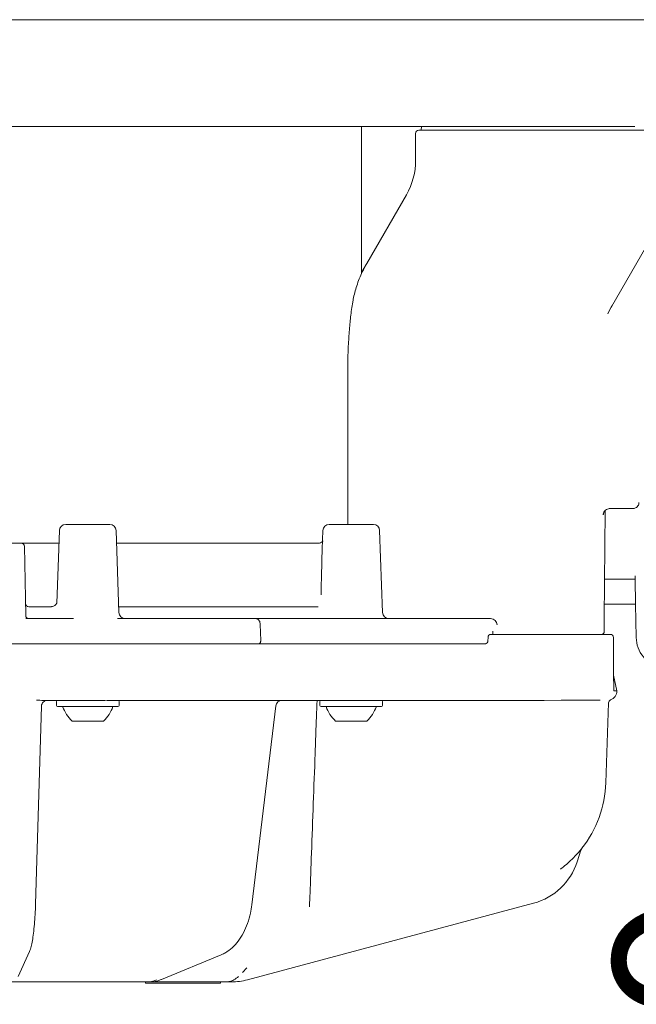
# Model space of a CAD drawing. Units: millimetres. Extents: x 260 to 1362, y 94 to 956.
# Drawn here: x 678 to 776, y 305 to 461 of the extents above; entities that cross this region are included whole.
import ezdxf

# ---------------------------------------------------------------- set-up
doc = ezdxf.new("R2010")
doc.units = ezdxf.units.MM
doc.header["$LTSCALE"] = 5
doc.linetypes.add('SLD-Durchgehend', pattern=[0])
doc.layers.add('MAßLINIE_MAßZEICHNUNGEN', color=7, linetype='SLD-Durchgehend')
doc.styles.add('SLDTEXTSTYLE0', font='Opinion Pro')
doc.dimstyles.new('SLDDIMSTYLE1', dxfattribs={"dimtxt": 26.458333, "dimasz": 17.5, "dimexe": 0, "dimexo": 0.0625, "dimgap": 6.614583, "dimtad": 0, "dimdec": 0, "dimrnd": 1e-09, "dimzin": 12, "dimdsep": 46, "dimtxsty": 'SLDTEXTSTYLE0', "dimsah": 1, "dimcen": 0.09, "dimadec": 0, "dimazin": 3, "dimtfac": 1, "dimtdec": 0, "dimtmove": 0, "dimatfit": 0, "dimfxl": 0, "dimfrac": 2, "dimtolj": 1, "dimtzin": 12, "dimarcsym": 0})

# ---------------------------------------------------------------- blocks, each defined once
blk = doc.blocks.new('_D_9')
at = {"layer": 'MAßLINIE_MAßZEICHNUNGEN', "color": 7}
for p, q in [((788.09, 271.44), (788.09, 302.52)), ((613.19, 271.44), (793.09, 271.44)), ((933.64, 261.44), (783.09, 261.44)), ((788.09, 261.44), (788.09, 231.44))]:
    blk.add_line(p, q, dxfattribs=at)
for points in [[(788.09, 271.44), (795.59, 288.94), (780.59, 288.94)], [(788.09, 261.44), (780.59, 243.94), (795.59, 243.94)]]:
    blk.add_solid(points, dxfattribs=at)
at = {"layer": 'MAßLINIE_MAßZEICHNUNGEN', "color": 7, "insert": (772.76, 302.52), "char_height": 26.46, "attachment_point": 1, "rotation": 90, "style": 'SLDTEXTSTYLE0'}
blk.add_mtext('9', dxfattribs=at)

msp = doc.modelspace()

# ---------------------------------------------------------------- linework, layer by layer
at = {"color": 7, "linetype": 'SLD-Durchgehend', "lineweight": 18}
for p, q in [((723.72, 461.44), (588.08, 461.44)), ((774.12, 461.44), (723.72, 461.44)), ((774.62, 461.44), (774.12, 461.44)), ((779.16, 461.44), (774.62, 461.44)), ((732.68, 421.03), (732.68, 444.44)), ((742.18, 443.84), (742.23, 444.44)), ((752.28, 443.84), (764.61, 443.84)), ((764.61, 443.84), (780, 443.84)), ((741.28, 439.09), (741.28, 443.34)), ((733.49, 422.65), (739.81, 433.59)), ((778.61, 426.51), (772.46, 415.86)), ((732.68, 421.24), (733.4, 422.5)), ((771.86, 414.64), (772.5, 415.94)), ((772.24, 415.5), (772.43, 415.84)), ((730.48, 405.83), (730.48, 381.14)), ((771.28, 366.14), (771.43, 383.35)), ((774.47, 383.64), (772.06, 383.64)), ((775.77, 383.64), (774.47, 383.64)), ((685.63, 381.14), (692.65, 381.14)), ((727.52, 381.14), (734.55, 381.14)), ((684.63, 380.17), (684.22, 368.62)), ((694.1, 367.1), (693.65, 380.17)), ((726.52, 380.17), (726.42, 377.18)), ((736, 367.1), (735.54, 380.17)), ((679.08, 377.65), (679.27, 366.63)), ((679.56, 378.14), (684.64, 378.14)), ((693.72, 378.14), (723.55, 378.14)), ((771.3, 368.44), (776.24, 368.44)), ((679.74, 368.04), (683.38, 368.04)), ((694.07, 368.04), (725.79, 368.04)), ((679.29, 366.14), (686.89, 366.14)), ((693.85, 366.14), (715.97, 366.14)), ((715.97, 366.14), (750.75, 366.14)), ((716.56, 365.19), (716.64, 362.66)), ((750.75, 366.14), (751.54, 366.14)), ((751.54, 366.14), (753.17, 366.14)), ((771.28, 364.14), (771.28, 366.14)), ((753.29, 363.64), (764.87, 363.64)), ((753.57, 363.64), (753.57, 364.01)), ((764.87, 363.64), (771.76, 363.64)), ((771.76, 363.64), (772.23, 363.64)), ((596.78, 362.14), (713.92, 362.14)), ((713.92, 362.14), (752.46, 362.14)), ((752.79, 363.15), (752.78, 362.63)), ((772.73, 359.91), (772.73, 363.14)), ((772.73, 359.91), (772.73, 359.91)), ((773.28, 354.63), (772.75, 357.13)), ((772.85, 354.63), (772.85, 354.63)), ((773.28, 354.63), (773.28, 354.63)), ((688.63, 353.14), (682.11, 353.14)), ((684.14, 352.94), (684.14, 352.34)), ((688.63, 353.14), (691.96, 353.14)), ((713.34, 353.14), (692.09, 353.14)), ((694.14, 352.34), (694.14, 352.94)), ((717.4, 353.14), (713.34, 353.14)), ((761.74, 353.14), (719.16, 353.14)), ((726.03, 352.94), (726.03, 352.34)), ((736.03, 352.34), (736.03, 352.94)), ((761.74, 353.14), (764.4, 353.15)), ((771.51, 340.03), (771.95, 352.76)), ((680.82, 320.69), (681.78, 352.24)), ((693.94, 352.14), (684.34, 352.14)), ((715.23, 320.6), (719.03, 352.26)), ((735.83, 352.14), (726.23, 352.14)), ((687.77, 349.84), (686.64, 349.84)), ((691.64, 349.84), (687.77, 349.84)), ((729.67, 349.84), (728.53, 349.84)), ((733.53, 349.84), (729.67, 349.84)), ((767.56, 329.3), (766.96, 327.44)), ((760.03, 320.87), (714.55, 308.68)), ((678.05, 309.22), (679.87, 313.17)), ((700.88, 308.72), (710.37, 312.67)), ((713.72, 309.84), (714.44, 310.56)), ((696.55, 308.34), (676.86, 308.34)), ((698.43, 308.34), (696.55, 308.34)), ((698.31, 308.34), (698.31, 308.14)), ((698.31, 308.14), (710.24, 308.14)), ((699, 308.34), (698.43, 308.34)), ((711.03, 308.34), (699, 308.34)), ((710.24, 308.14), (710.24, 308.34)), ((711.96, 308.34), (711.03, 308.34))]:
    msp.add_line(p, q, dxfattribs=at)
at = {"color": 7, "linetype": 'SLD-Durchgehend', "lineweight": 18, "flags": 128}
for points in [[(776.16, 372.93), (776.17, 372.44), (776.24, 368.44), (776.34, 363.15)], [(716.03, 353.09), (716.04, 353.08), (716.04, 353.08)], [(700.88, 308.72), (700.81, 308.7), (700.67, 308.68)]]:
    msp.add_lwpolyline(points, dxfattribs=at)
at = {"color": 7, "linetype": 'SLD-Durchgehend', "lineweight": 18}
for centre, radius, start, end in [((741.78, 443.34), 0.5, 90, 180), ((730.28, 439.09), 11, 330, 0), ((780.78, 411.06), 9.6, 150, 152.523), ((685.63, 380.14), 1, 90, 178), ((692.65, 380.14), 1, 2, 90), ((727.52, 380.14), 1, 90, 178), ((734.55, 380.14), 1, 2, 90), ((678.58, 377.64), 0.5, 1, 90), ((679.74, 368.54), 0.5, 181, 270), ((679.77, 366.64), 0.5, 181, 270), ((695.1, 367.14), 1, 182, 270), ((737, 367.14), 1, 182, 270), ((753.29, 363.14), 0.5, 90, 178.7267), ((770.78, 364.14), 0.5, 270, 0), ((772.23, 363.14), 0.5, 0, 90), ((752.28, 362.64), 0.5, 270, 359.1255), ((771.78, 354.63), 1.5, 289.64, 0), ((682.72, 352.19), 0.951, 90.0363, 115.1556), ((684.34, 352.94), 0.2, 90, 180), ((693.94, 352.94), 0.2, 0, 90), ((720.02, 352.14), 1, 90.0148, 173.435), ((726.23, 352.94), 0.2, 90, 180), ((735.83, 352.94), 0.2, 0, 90), ((772.45, 352.74), 0.5, 109.64, 178), ((684.34, 352.34), 0.2, 180, 270), ((690.78, 354.18), 6, 199.8834, 226.3393), ((687.49, 354.18), 6, 313.6607, 340.1166), ((693.94, 352.34), 0.2, 270, 0), ((726.23, 352.34), 0.2, 180, 270), ((732.68, 354.18), 6, 199.8834, 226.3393), ((729.39, 354.18), 6, 313.6607, 340.1166), ((735.83, 352.34), 0.2, 270, 0), ((753.52, 340.66), 18, 322.1167, 358), ((768.51, 328.99), 1, 141.956, 162.0001), ((757.45, 330.53), 10, 285, 342), ((711.96, 318.34), 10, 270, 285)]:
    msp.add_arc(centre, radius, start, end, dxfattribs=at)
for centre, major_axis, ratio, start_param, end_param in [((753.17, 365.14), (1.06, 0), 0.946897, 0, 1.570796), ((753.07, 364.14), (-0.395, 0.397), 0.770892, 3.796071, 4.057911), ((723.23, 354.64), (22.54, 0.27), 0.065448, 4.483663, 4.529749), ((698.37, 318.34), (-0.1, 10), 0.642748, 3.135003, 3.396802), ((699.06, 318.34), (0.1, 10), 0.642748, 3.148182, 3.409982)]:
    msp.add_ellipse(centre, major_axis=major_axis, ratio=ratio, start_param=start_param, end_param=end_param, dxfattribs=at)
for points, knots in [([(776.14, 444.44), (775.59, 444.44), (774.1, 444.44), (770.8, 444.44), (762.38, 444.44), (750, 444.44), (736.12, 444.44), (725.18, 444.44), (717.93, 444.44), (711.38, 444.44), (705.53, 444.44), (699.4, 444.44), (692.15, 444.44), (683.76, 444.44), (675.22, 444.44), (667.59, 444.44), (660.89, 444.44), (654.22, 444.44), (647.82, 444.44), (641.81, 444.44), (636.14, 444.44), (630.69, 444.44), (625.55, 444.44), (620.81, 444.44), (616.42, 444.44), (612.4, 444.44), (608.82, 444.44), (605.74, 444.44), (603.13, 444.44), (600.99, 444.44), (599.21, 444.44), (597.94, 444.44), (597.81, 444.44), (597.75, 444.44)], [0, 0, 0, 0, 0.011941, 0.032766, 0.054077, 0.139092, 0.223514, 0.265731, 0.307939, 0.334877, 0.361815, 0.389542, 0.417268, 0.456484, 0.496291, 0.524239, 0.552188, 0.581011, 0.609833, 0.636186, 0.662538, 0.689649, 0.716761, 0.742998, 0.769233, 0.796221, 0.823209, 0.849437, 0.875665, 0.902653, 0.929641, 0.964602, 1, 1, 1, 1]), ([(741.78, 443.84), (741.86, 443.84), (742.05, 443.84), (743.62, 443.84), (746.16, 443.84), (749.21, 443.84), (751.33, 443.84), (752.28, 443.84)], [0, 0, 0, 0, 0.183409, 0.398072, 0.612734, 0.827397, 1, 1, 1, 1]), ([(733.49, 422.65), (733.25, 422.21), (732.63, 421.07), (731.9, 419.18), (731.42, 417.45), (731.28, 416.5), (731.24, 416.27)], [0, 0, 0, 0, 0.222548, 0.574159, 0.897583, 1, 1, 1, 1]), ([(731.24, 416.24), (731.17, 415.83), (730.99, 414.7), (730.78, 412.65), (730.59, 410.12), (730.49, 407.81), (730.49, 406.35), (730.49, 405.83)], [0, 0, 0, 0, 0.12793, 0.353249, 0.59573, 0.853831, 1, 1, 1, 1]), ([(775.77, 383.64), (775.79, 383.64), (775.95, 383.64), (776.22, 383.72), (776.52, 383.93), (776.71, 384.21), (776.78, 384.46), (776.78, 384.6), (776.79, 384.63)], [0, 0, 0, 0, 0.047321, 0.30091, 0.526765, 0.732423, 0.941253, 1, 1, 1, 1]), ([(771.11, 382.65), (771.11, 382.69), (771.12, 382.84), (771.21, 383.12), (771.45, 383.41), (771.78, 383.6), (772.03, 383.63), (772.15, 383.64)], [0, 0, 0, 0, 0.070829, 0.275466, 0.504957, 0.750856, 1, 1, 1, 1]), ([(771.18, 382.96), (771.18, 382.95), (771.17, 382.88), (771.15, 382.81), (771.13, 382.74), (771.11, 382.68), (771.11, 382.66), (771.11, 382.65), (771.11, 382.65)], [0, 0, 0, 0, 0.098649, 0.541731, 0.77402, 0.945706, 0.99297, 1, 1, 1, 1]), ([(676.25, 378.14), (676.52, 378.14), (677.08, 378.14), (677.8, 378.14), (678.32, 378.14), (678.55, 378.14), (678.57, 378.14), (678.58, 378.14)], [0, 0, 0, 0, 0.22428, 0.448562, 0.672811, 0.897049, 1, 1, 1, 1]), ([(678.58, 378.14), (678.59, 378.14), (678.62, 378.14), (678.88, 378.14), (679.23, 378.14), (679.49, 378.14), (679.56, 378.14), (679.56, 378.14)], [0, 0, 0, 0, 0.2300319, 0.4590332, 0.8539749, 0.9964714, 1, 1, 1, 1]), ([(723.55, 378.14), (723.7, 378.14), (724, 378.14), (724.65, 378.14), (725.3, 378.14), (725.7, 378.14), (725.87, 378.14)], [0, 0, 0, 0, 0.26909, 0.538268, 0.805168, 1, 1, 1, 1]), ([(726.52, 378.52), (726.52, 378.52), (726.52, 378.51), (726.46, 378.41), (726.3, 378.25), (726.05, 378.13), (725.9, 378.15), (725.85, 378.15)], [0, 0, 0, 0, 0.116939, 0.284766, 0.50197, 0.849273, 1, 1, 1, 1]), ([(726.42, 377.17), (726.37, 375.63), (726.3, 373.23), (726.25, 370.82), (726.23, 369.95)], [0, 0, 0, 0, 0.64019, 1, 1, 1, 1]), ([(776.17, 372.44), (776.13, 372.44), (775.95, 372.44), (774.64, 372.44), (772.96, 372.44), (771.68, 372.44), (771.33, 372.44)], [0, 0, 0, 0, 0.100126, 0.478713, 0.857539, 1, 1, 1, 1]), ([(684.23, 368.69), (684.23, 368.69), (684.23, 368.7), (684.22, 368.63), (684.13, 368.44), (683.9, 368.17), (683.57, 368.04), (683.43, 368.05), (683.39, 368.05)], [0, 0, 0, 0, 0.029455, 0.171737, 0.352544, 0.596799, 0.89634, 1, 1, 1, 1]), ([(679.77, 366.14), (679.76, 366.14), (679.73, 366.14), (679.46, 366.14), (679.29, 366.14)], [0, 0, 0, 0, 0.36192, 1, 1, 1, 1]), ([(715.97, 366.14), (715.98, 366.14), (716.01, 366.14), (716.11, 366.12), (716.26, 366.03), (716.42, 365.82), (716.53, 365.53), (716.55, 365.3), (716.56, 365.19)], [0, 0, 0, 0, 0.020712, 0.111808, 0.3339, 0.555949, 0.777974, 1, 1, 1, 1]), ([(716.64, 362.66), (716.64, 362.61), (716.63, 362.5), (716.59, 362.34), (716.52, 362.22), (716.44, 362.16), (716.38, 362.14), (716.35, 362.14), (716.34, 362.14)], [0, 0, 0, 0, 0.20769, 0.41538, 0.623087, 0.830833, 0.972537, 1, 1, 1, 1]), ([(776.34, 363.15), (776.4, 362.59), (776.53, 361.47), (777.42, 359.98), (778.71, 358.87), (780.1, 358.31), (781, 358.26), (781.34, 358.24)], [0, 0, 0, 0, 0.217224, 0.43447, 0.651678, 0.868784, 1, 1, 1, 1]), ([(772.83, 354.63), (772.83, 354.63), (772.82, 354.67), (772.81, 354.78), (772.79, 355.2), (772.76, 356.25), (772.74, 357.91), (772.73, 359.24), (772.73, 359.91)], [0, 0, 0, 0, 0.002805, 0.03824, 0.080032, 0.264451, 0.63241, 1, 1, 1, 1]), ([(772.83, 354.68), (772.83, 354.68), (772.83, 354.66), (772.84, 354.63), (772.85, 354.63), (772.85, 354.63)], [0, 0, 0, 0, 0.028495, 0.449671, 1, 1, 1, 1]), ([(772.85, 354.63), (772.85, 354.63), (772.85, 354.62), (772.85, 354.61), (772.84, 354.6), (772.84, 354.59), (772.83, 354.61), (772.83, 354.63), (772.83, 354.63)], [0, 0, 0, 0, 0.039602, 0.111008, 0.275578, 0.501861, 0.959798, 1, 1, 1, 1]), ([(772.85, 354.63), (773.09, 354.63), (773.35, 354.63), (773.26, 354.63), (773.25, 354.63)], [0, 0, 0, 0, 0.913397, 1, 1, 1, 1]), ([(681, 353.15), (681.18, 353.15), (681.57, 353.15), (681.92, 353.14), (682.11, 353.14)], [0, 0, 0, 0, 0.463687, 1, 1, 1, 1]), ([(681.78, 352.24), (681.78, 352.31), (681.8, 352.47), (681.93, 352.75), (682.13, 352.96), (682.28, 353.02), (682.33, 353.04)], [0, 0, 0, 0, 0.204107, 0.524196, 0.863998, 1, 1, 1, 1]), ([(717.4, 353.14), (717.46, 353.14), (717.72, 353.14), (717.96, 353.14), (718.14, 353.14)], [0, 0, 0, 0, 0.235246, 1, 1, 1, 1]), ([(725.29, 344.64), (725.32, 345.69), (725.43, 348.52), (725.53, 351.36), (725.6, 353.14)], [0, 0, 0, 0, 0.370458, 1, 1, 1, 1]), ([(764.4, 353.15), (765.24, 353.15), (766.95, 353.15), (768.83, 353.15), (770, 353.17), (770.47, 353.18), (770.62, 353.18)], [0, 0, 0, 0, 0.304158, 0.619924, 0.87101, 1, 1, 1, 1]), ([(724.48, 322.29), (724.56, 324.47), (724.83, 331.92), (725.1, 339.38), (725.29, 344.64)], [0, 0, 0, 0, 0.292859, 1, 1, 1, 1]), ([(766.37, 328.08), (766.43, 328.15), (766.79, 328.51), (767.23, 329), (767.58, 329.43), (767.71, 329.59), (767.72, 329.6), (767.73, 329.61)], [0, 0, 0, 0, 0.109386, 0.579777, 0.786958, 0.905152, 1, 1, 1, 1]), ([(764.31, 326.28), (764.38, 326.33), (765.12, 326.89), (765.78, 327.52), (766.37, 328.08)], [0, 0, 0, 0, 0.104702, 1, 1, 1, 1]), ([(724.48, 322.29), (724.47, 322.24), (724.46, 321.81), (724.42, 321.09), (724.4, 320.55), (724.39, 320.31)], [0, 0, 0, 0, 0.083397, 0.612609, 1, 1, 1, 1]), ([(679.87, 313.17), (679.92, 313.29), (680.07, 313.65), (680.25, 314.36), (680.43, 315.44), (680.59, 316.74), (680.71, 318.25), (680.79, 319.59), (680.82, 320.42), (680.82, 320.69)], [0, 0, 0, 0, 0.088778, 0.2591768, 0.4203474, 0.5900074, 0.7561552, 0.9208774, 1, 1, 1, 1]), ([(710.37, 312.67), (710.6, 312.77), (711.21, 313.05), (712.13, 313.75), (713.1, 314.82), (713.92, 316.12), (714.58, 317.63), (715.02, 319.14), (715.17, 320.16), (715.23, 320.6)], [0, 0, 0, 0, 0.088332, 0.242405, 0.398863, 0.558048, 0.718544, 0.879243, 1, 1, 1, 1]), ([(711.73, 308.42), (711.94, 308.49), (712.42, 308.63), (712.86, 309.01), (713.11, 309.22)], [0, 0, 0, 0, 0.451468, 1, 1, 1, 1]), ([(711.03, 308.34), (711.04, 308.34), (711.27, 308.34), (711.5, 308.38), (711.73, 308.42)], [0, 0, 0, 0, 0.011485, 1, 1, 1, 1])]:
    msp.add_open_spline(points, degree=3, knots=knots, dxfattribs=at)

# ---------------------------------------------------------------- dimensions: what is measured, and where the dimension line sits
at = {"layer": 'MAßLINIE_MAßZEICHNUNGEN', "color": 7}
dim = msp.add_linear_dim(base=(788.09, 261.44), p1=(608.19, 271.44), p2=(938.64, 261.44), angle=90, dimstyle='SLDDIMSTYLE1', dxfattribs=at)
dim.commit()
dim.dimension.update_dxf_attribs({"geometry": '_D_9', "text_midpoint": (788.09, 312.83), "dimtype": 160})

doc.saveas('drawing.dxf')
